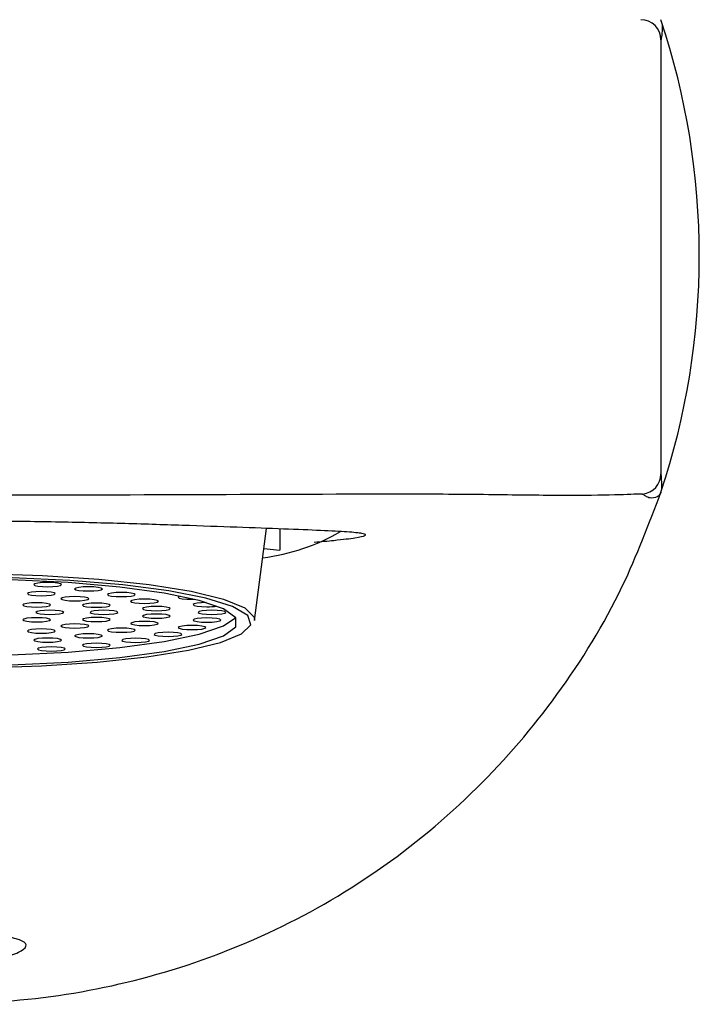
# Model space of a CAD drawing. Units: millimetres. Extents: x 3894.348 to 3895.341, y 1941.575 to 1941.769.
# Drawn here: x 3894.791 to 3894.811, y 1941.664 to 1941.693 of the extents above; entities that cross this region are included whole.
import ezdxf

# ---------------------------------------------------------------- set-up
doc = ezdxf.new("R2010")
doc.units = ezdxf.units.MM
doc.layers.add('SANINDUSA', color=3, linetype='Continuous')

msp = doc.modelspace()

# ---------------------------------------------------------------- linework, layer by layer
at = {"layer": 'SANINDUSA'}
for p, q in [((3894.81019721667, 1941.692214039863), (3894.81019721667, 1941.679357783647)), ((3894.798156795303, 1941.675017682613), (3894.798518558244, 1941.677743321062)), ((3894.798913431565, 1941.677728669496), (3894.798913431565, 1941.677102969737)), ((3894.79843920211, 1941.677145467849), (3894.798913431565, 1941.677102969737)), ((3894.796311092774, 1941.675642488302), (3894.796370287637, 1941.675643143953))]:
    msp.add_line(p, q, dxfattribs=at)
at = {"layer": 'SANINDUSA', "flags": 128}
for points in [[(3894.780237642328, 1941.675017682613), (3894.780247313182, 1941.675114528985), (3894.780521881978, 1941.675387801381), (3894.781151619951, 1941.675647051783), (3894.782110748093, 1941.675881666841), (3894.783360001842, 1941.676082042755), (3894.784848225514, 1941.676239976438), (3894.786514503162, 1941.676348997058), (3894.788290602366, 1941.67640464917), (3894.790103835265, 1941.67640464917), (3894.79187993447, 1941.676348997058), (3894.793546204667, 1941.676239976438), (3894.795034435789, 1941.676082042755), (3894.796283682088, 1941.675881666841), (3894.79724281023, 1941.675647051783), (3894.797872555653, 1941.675387801381), (3894.79814712445, 1941.675114528985), (3894.798156795303, 1941.675017682613)], [(3894.790093791883, 1941.673615066113), (3894.791850251357, 1941.673670099826), (3894.793498088817, 1941.673777917178), (3894.794969846706, 1941.673934103699), (3894.796205279629, 1941.674132263066), (3894.797153790693, 1941.674364281596), (3894.797776569824, 1941.674620663525), (3894.798048098783, 1941.674890910985), (3894.797957276205, 1941.675163959862), (3894.79750781993, 1941.675428630562), (3894.796718125443, 1941.67567408994), (3894.79562052081, 1941.675890290888), (3894.794259947936, 1941.676068374665), (3894.792692099909, 1941.67620105833), (3894.790981170933, 1941.676282902957)], [(3894.790956092278, 1941.673697696777), (3894.79263809065, 1941.673781020345), (3894.794169713954, 1941.673915846051), (3894.795484011273, 1941.674096276761), (3894.79652354608, 1941.674314429761), (3894.797242884735, 1941.674560764582), (3894.797610585789, 1941.674824522586), (3894.797610585789, 1941.675094173999), (3894.797242884735, 1941.675357928277), (3894.79652354608, 1941.675604266824), (3894.795484011273, 1941.675822419824), (3894.794169713954, 1941.676002850534), (3894.79263809065, 1941.676137672515), (3894.790956092278, 1941.676220999809)], [(3894.792032030622, 1941.676016742141), (3894.792189208071, 1941.676021506788), (3894.792322461704, 1941.676035081746), (3894.792411496143, 1941.676055399479), (3894.792442758779, 1941.676079364271), (3894.792411496143, 1941.676103329064), (3894.792322461704, 1941.676123646797), (3894.792189208071, 1941.676137221755), (3894.792032030622, 1941.676141990127), (3894.791874853174, 1941.676137221755), (3894.791741592089, 1941.676123646797), (3894.791652557651, 1941.676103329064), (3894.791621295015, 1941.676079364271), (3894.791652557651, 1941.676055399479), (3894.791741592089, 1941.676035081746), (3894.791874853174, 1941.676021506788), (3894.792032030622, 1941.676016742141)], [(3894.791842249433, 1941.675748290272), (3894.791999434332, 1941.675753054918), (3894.792132680515, 1941.675766629876), (3894.792221714953, 1941.67578694761), (3894.79225298504, 1941.675810912402), (3894.792221714953, 1941.675834877194), (3894.792132680515, 1941.675855194928), (3894.791999434332, 1941.675868769885), (3894.791842249433, 1941.675873538257), (3894.791685071985, 1941.675868769885), (3894.791551825802, 1941.675855194928), (3894.791462791364, 1941.675834877194), (3894.791431513827, 1941.675810912402), (3894.791462791364, 1941.67578694761), (3894.791551825802, 1941.675766629876), (3894.791685071985, 1941.675753054918), (3894.791842249433, 1941.675748290272)], [(3894.793242265681, 1941.675889374466), (3894.79339944313, 1941.675894142838), (3894.793532696764, 1941.675907717796), (3894.793621731202, 1941.675928031804), (3894.793652993838, 1941.675951996596), (3894.793621731202, 1941.675975961389), (3894.793532696764, 1941.675996279122), (3894.79339944313, 1941.67600985408), (3894.793242265681, 1941.676014622451), (3894.793085088233, 1941.67600985408), (3894.792951834599, 1941.675996279122), (3894.792862800161, 1941.675975961389), (3894.792831537525, 1941.675951996596), (3894.792862800161, 1941.675928031804), (3894.792951834599, 1941.675907717796), (3894.793085088233, 1941.675894142838), (3894.793242265681, 1941.675889374466)], [(3894.794217420022, 1941.675721550138), (3894.79437459747, 1941.675726314785), (3894.794507851104, 1941.675739889743), (3894.794596885542, 1941.675760207476), (3894.794628148178, 1941.675784172268), (3894.794596885542, 1941.675808137061), (3894.794507851104, 1941.675828454794), (3894.79437459747, 1941.675842029752), (3894.794217420022, 1941.675846798123), (3894.794060242573, 1941.675842029752), (3894.79392698894, 1941.675828454794), (3894.793837954502, 1941.675808137061), (3894.793806691865, 1941.675784172268), (3894.793837954502, 1941.675760207476), (3894.79392698894, 1941.675739889743), (3894.794060242573, 1941.675726314785), (3894.794217420022, 1941.675721550138)], [(3894.791708690326, 1941.675414295645), (3894.791865875225, 1941.675419064017), (3894.791999121408, 1941.675432638974), (3894.792088155846, 1941.675452952982), (3894.792119425932, 1941.675476917775), (3894.792088155846, 1941.675500882567), (3894.791999121408, 1941.6755212003), (3894.791865875225, 1941.675534775258), (3894.791708690326, 1941.67553954363), (3894.791551512877, 1941.675534775258), (3894.791418266694, 1941.6755212003), (3894.791329232255, 1941.675500882567), (3894.791297954718, 1941.675476917775), (3894.791329232255, 1941.675452952982), (3894.791418266694, 1941.675432638974), (3894.791551512877, 1941.675419064017), (3894.791708690326, 1941.675414295645)], [(3894.792837796013, 1941.675596499593), (3894.792994973461, 1941.675601267965), (3894.793128227095, 1941.675614842923), (3894.793217261533, 1941.675635160656), (3894.79324852417, 1941.675659125449), (3894.793217261533, 1941.675683090241), (3894.793128227095, 1941.675703404249), (3894.792994973461, 1941.675716979207), (3894.792837796013, 1941.675721747579), (3894.792680611113, 1941.675716979207), (3894.792547364931, 1941.675703404249), (3894.792458330492, 1941.675683090241), (3894.792427060405, 1941.675659125449), (3894.792458330492, 1941.675635160656), (3894.792547364931, 1941.675614842923), (3894.792680611113, 1941.675601267965), (3894.792837796013, 1941.675596499593)], [(3894.793476973872, 1941.675405235739), (3894.79363415132, 1941.67541000411), (3894.793767404954, 1941.675423579068), (3894.793856439392, 1941.675443893077), (3894.793887702028, 1941.675467857869), (3894.793856439392, 1941.675491822661), (3894.793767404954, 1941.675512140395), (3894.79363415132, 1941.675525715353), (3894.793476973872, 1941.675530483724), (3894.793319788973, 1941.675525715353), (3894.793186542789, 1941.675512140395), (3894.793097508351, 1941.675491822661), (3894.793066238264, 1941.675467857869), (3894.793097508351, 1941.675443893077), (3894.793186542789, 1941.675423579068), (3894.793319788973, 1941.67541000411), (3894.793476973872, 1941.675405235739)], [(3894.794900817077, 1941.675523018242), (3894.795057994525, 1941.675527786614), (3894.795191248159, 1941.675541361572), (3894.795280282597, 1941.675561679305), (3894.795311545233, 1941.675585644098), (3894.795280282597, 1941.67560960889), (3894.795191248159, 1941.675629922898), (3894.795057994525, 1941.675643497856), (3894.794900817077, 1941.675648266227), (3894.794743639629, 1941.675643497856), (3894.794610385994, 1941.675629922898), (3894.794521351556, 1941.67560960889), (3894.79449008892, 1941.675585644098), (3894.794521351556, 1941.675561679305), (3894.794610385994, 1941.675541361572), (3894.794743639629, 1941.675527786614), (3894.794900817077, 1941.675523018242)], [(3894.795952779452, 1941.675735724868), (3894.795931627254, 1941.67572907895), (3894.795900357167, 1941.675705114158), (3894.795931627254, 1941.675681149365), (3894.796020661692, 1941.675660831632), (3894.796153907876, 1941.675647256674), (3894.796311092774, 1941.675642488302)], [(3894.7967265595, 1941.675547403993), (3894.796592083971, 1941.675542732479), (3894.796458837787, 1941.675529157521), (3894.796369795898, 1941.675508843513), (3894.796338533262, 1941.67548487872), (3894.796369795898, 1941.675460913928), (3894.796458837787, 1941.675440596194), (3894.796592083971, 1941.675427021237), (3894.796749261419, 1941.675422252865)], [(3894.792097215752, 1941.675193218292), (3894.792254400651, 1941.675197982939), (3894.792387646834, 1941.675211557896), (3894.792476681272, 1941.67523187563), (3894.792507951359, 1941.675255840422), (3894.792476681272, 1941.675279805215), (3894.792387646834, 1941.675300122948), (3894.792254400651, 1941.675313697906), (3894.792097215752, 1941.675318462552), (3894.791940038304, 1941.675313697906), (3894.791806784669, 1941.675300122948), (3894.791717750231, 1941.675279805215), (3894.791686487595, 1941.675255840422), (3894.791717750231, 1941.67523187563), (3894.791806784669, 1941.675211557896), (3894.791940038304, 1941.675197982939), (3894.792097215752, 1941.675193218292)], [(3894.793697220484, 1941.675193218292), (3894.793854397933, 1941.675197982939), (3894.793987651567, 1941.675211557896), (3894.794076686005, 1941.67523187563), (3894.794107948641, 1941.675255840422), (3894.794076686005, 1941.675279805215), (3894.793987651567, 1941.675300122948), (3894.793854397933, 1941.675313697906), (3894.793697220484, 1941.675318462552), (3894.793540035585, 1941.675313697906), (3894.793406789403, 1941.675300122948), (3894.793317754965, 1941.675279805215), (3894.793286484878, 1941.675255840422), (3894.793317754965, 1941.67523187563), (3894.793406789403, 1941.675211557896), (3894.793540035585, 1941.675197982939), (3894.793697220484, 1941.675193218292)], [(3894.795252745251, 1941.675305323453), (3894.795409922699, 1941.675310088099), (3894.795543176334, 1941.675323663057), (3894.795632210771, 1941.675343980791), (3894.795663473408, 1941.675367945583), (3894.795632210771, 1941.675391910376), (3894.795543176334, 1941.675412228109), (3894.795409922699, 1941.675425803067), (3894.795252745251, 1941.675430571438), (3894.795095560352, 1941.675425803067), (3894.794962314169, 1941.675412228109), (3894.794873279731, 1941.675391910376), (3894.794842009644, 1941.675367945583), (3894.794873279731, 1941.675343980791), (3894.794962314169, 1941.675323663057), (3894.795095560352, 1941.675310088099), (3894.795252745251, 1941.675305323453)], [(3894.795252745251, 1941.675081109406), (3894.795409922699, 1941.675085877777), (3894.795543176334, 1941.675099452735), (3894.795632210771, 1941.675119770469), (3894.795663473408, 1941.675143735261), (3894.795632210771, 1941.675167700054), (3894.795543176334, 1941.675188014062), (3894.795409922699, 1941.67520158902), (3894.795252745251, 1941.675206357391), (3894.795095560352, 1941.67520158902), (3894.794962314169, 1941.675188014062), (3894.794873279731, 1941.675167700054), (3894.794842009644, 1941.675143735261), (3894.794873279731, 1941.675119770469), (3894.794962314169, 1941.675099452735), (3894.795095560352, 1941.675085877777), (3894.795252745251, 1941.675081109406)], [(3894.796897215048, 1941.675193218292), (3894.797054399948, 1941.675197982939), (3894.797187646131, 1941.675211557896), (3894.797276680569, 1941.67523187563), (3894.797307950656, 1941.675255840422), (3894.797276680569, 1941.675279805215), (3894.797187646131, 1941.675300122948), (3894.797054399948, 1941.675313697906), (3894.796897215048, 1941.675318462552), (3894.7967400376, 1941.675313697906), (3894.796606783966, 1941.675300122948), (3894.796517749528, 1941.675279805215), (3894.796486486892, 1941.675255840422), (3894.796517749528, 1941.67523187563), (3894.796606783966, 1941.675211557896), (3894.7967400376, 1941.675197982939), (3894.796897215048, 1941.675193218292)], [(3894.789197218815, 1941.67396600336), (3894.790956092278, 1941.673994188906), (3894.79263809065, 1941.674077512474), (3894.794169713954, 1941.674212338181), (3894.795484011273, 1941.674392768891), (3894.79652354608, 1941.674610921891), (3894.797242884735, 1941.674857256712), (3894.797600870232, 1941.675107592495)], [(3894.791708690326, 1941.674972137214), (3894.791865875225, 1941.674976905586), (3894.791999121408, 1941.674990480544), (3894.792088155846, 1941.675010794552), (3894.792119425932, 1941.675034759344), (3894.792088155846, 1941.675058727862), (3894.791999121408, 1941.67507904187), (3894.791865875225, 1941.675092616828), (3894.791708690326, 1941.6750973852), (3894.791551512877, 1941.675092616828), (3894.791418266694, 1941.67507904187), (3894.791329232255, 1941.675058727862), (3894.791297954718, 1941.675034759344), (3894.791329232255, 1941.675010794552), (3894.791418266694, 1941.674990480544), (3894.791551512877, 1941.674976905586), (3894.791708690326, 1941.674972137214)], [(3894.792837796013, 1941.674789933266), (3894.792994973461, 1941.674794697912), (3894.793128227095, 1941.674808276595), (3894.793217261533, 1941.674828590603), (3894.79324852417, 1941.674852555396), (3894.793217261533, 1941.674876520188), (3894.793128227095, 1941.674896837922), (3894.792994973461, 1941.674910412879), (3894.792837796013, 1941.674915181251), (3894.792680611113, 1941.674910412879), (3894.792547364931, 1941.674896837922), (3894.792458330492, 1941.674876520188), (3894.792427060405, 1941.674852555396), (3894.792458330492, 1941.674828590603), (3894.792547364931, 1941.674808276595), (3894.792680611113, 1941.674794697912), (3894.792837796013, 1941.674789933266)], [(3894.793476973872, 1941.67498119712), (3894.79363415132, 1941.674985965492), (3894.793767404954, 1941.67499954045), (3894.793856439392, 1941.675019858183), (3894.793887702028, 1941.675043822975), (3894.793856439392, 1941.675067787768), (3894.793767404954, 1941.675088101776), (3894.79363415132, 1941.675101676734), (3894.793476973872, 1941.675106445105), (3894.793319788973, 1941.675101676734), (3894.793186542789, 1941.675088101776), (3894.793097508351, 1941.675067787768), (3894.793066238264, 1941.675043822975), (3894.793097508351, 1941.675019858183), (3894.793186542789, 1941.67499954045), (3894.793319788973, 1941.674985965492), (3894.793476973872, 1941.67498119712)], [(3894.794900817077, 1941.674863414617), (3894.795057994525, 1941.674868179263), (3894.795191248159, 1941.674881754221), (3894.795280282597, 1941.674902071954), (3894.795311545233, 1941.674926036747), (3894.795280282597, 1941.674950001539), (3894.795191248159, 1941.674970319273), (3894.795057994525, 1941.67498389423), (3894.794900817077, 1941.674988662602), (3894.794743639629, 1941.67498389423), (3894.794610385994, 1941.674970319273), (3894.794521351556, 1941.674950001539), (3894.79449008892, 1941.674926036747), (3894.794521351556, 1941.674902071954), (3894.794610385994, 1941.674881754221), (3894.794743639629, 1941.674868179263), (3894.794900817077, 1941.674863414617)], [(3894.796749261419, 1941.674964179994), (3894.796906446318, 1941.67496894464), (3894.797039692502, 1941.674982523323), (3894.79712872694, 1941.675002837332), (3894.797159997026, 1941.675026802124), (3894.79712872694, 1941.675050766917), (3894.797039692502, 1941.67507108465), (3894.796906446318, 1941.675084659608), (3894.796749261419, 1941.675089427979), (3894.796592083971, 1941.675084659608), (3894.796458837787, 1941.67507108465), (3894.796369795898, 1941.675050766917), (3894.796338533262, 1941.675026802124), (3894.796369795898, 1941.675002837332), (3894.796458837787, 1941.674982523323), (3894.796592083971, 1941.67496894464), (3894.796749261419, 1941.674964179994)], [(3894.791842249433, 1941.674638142587), (3894.791999434332, 1941.674642910959), (3894.792132680515, 1941.674656485917), (3894.792221714953, 1941.67467680365), (3894.79225298504, 1941.674700768442), (3894.792221714953, 1941.674724733235), (3894.792132680515, 1941.674745047243), (3894.791999434332, 1941.674758622201), (3894.791842249433, 1941.674763390572), (3894.791685071985, 1941.674758622201), (3894.791551825802, 1941.674745047243), (3894.791462791364, 1941.674724733235), (3894.791431513827, 1941.674700768442), (3894.791462791364, 1941.67467680365), (3894.791551825802, 1941.674656485917), (3894.791685071985, 1941.674642910959), (3894.791842249433, 1941.674638142587)], [(3894.793242265681, 1941.674497058393), (3894.79339944313, 1941.674501826765), (3894.793532696764, 1941.674515401723), (3894.793621731202, 1941.674535715731), (3894.793652993838, 1941.674559684248), (3894.793621731202, 1941.674583649041), (3894.793532696764, 1941.674603963049), (3894.79339944313, 1941.674617538006), (3894.793242265681, 1941.674622306378), (3894.793085088233, 1941.674617538006), (3894.792951834599, 1941.674603963049), (3894.792862800161, 1941.674583649041), (3894.792831537525, 1941.674559684248), (3894.792862800161, 1941.674535715731), (3894.792951834599, 1941.674515401723), (3894.793085088233, 1941.674501826765), (3894.793242265681, 1941.674497058393)], [(3894.794217420022, 1941.674664882721), (3894.79437459747, 1941.674669651092), (3894.794507851104, 1941.67468322605), (3894.794596885542, 1941.674703543784), (3894.794628148178, 1941.674727508576), (3894.794596885542, 1941.674751473369), (3894.794507851104, 1941.674771787377), (3894.79437459747, 1941.674785362334), (3894.794217420022, 1941.674790130706), (3894.794060242573, 1941.674785362334), (3894.79392698894, 1941.674771787377), (3894.793837954502, 1941.674751473369), (3894.793806691865, 1941.674727508576), (3894.793837954502, 1941.674703543784), (3894.79392698894, 1941.67468322605), (3894.794060242573, 1941.674669651092), (3894.794217420022, 1941.674664882721)], [(3894.795599532525, 1941.674540972115), (3894.795756717424, 1941.674545740487), (3894.795889963607, 1941.674559315444), (3894.795978998045, 1941.674579633177), (3894.796010268132, 1941.67460359797), (3894.795978998045, 1941.674627562763), (3894.795889963607, 1941.674647880496), (3894.795756717424, 1941.674661455454), (3894.795599532525, 1941.6746662201), (3894.795442355076, 1941.674661455454), (3894.795309101443, 1941.674647880496), (3894.795220067005, 1941.674627562763), (3894.795188804368, 1941.67460359797), (3894.795220067005, 1941.674579633177), (3894.795309101443, 1941.674559315444), (3894.795442355076, 1941.674545740487), (3894.795599532525, 1941.674540972115)], [(3894.796311092774, 1941.674743944557), (3894.796468270222, 1941.674748709203), (3894.796601523856, 1941.674762284161), (3894.796690558294, 1941.674782601894), (3894.796721820931, 1941.674806566687), (3894.796690558294, 1941.674830531479), (3894.796601523856, 1941.674850849213), (3894.796468270222, 1941.674864424171), (3894.796311092774, 1941.674869192542), (3894.796153907876, 1941.674864424171), (3894.796020661692, 1941.674850849213), (3894.795931627254, 1941.674830531479), (3894.795900357167, 1941.674806566687), (3894.795931627254, 1941.674782601894), (3894.796020661692, 1941.674762284161), (3894.796153907876, 1941.674748709203), (3894.796311092774, 1941.674743944557)], [(3894.792032030622, 1941.674369690718), (3894.792189208071, 1941.674374459089), (3894.792322461704, 1941.674388034047), (3894.792411496143, 1941.67440835178), (3894.792442758779, 1941.674432316573), (3894.792411496143, 1941.674456281365), (3894.792322461704, 1941.674476595373), (3894.792189208071, 1941.674490170331), (3894.792032030622, 1941.674494938703), (3894.791874853174, 1941.674490170331), (3894.791741592089, 1941.674476595373), (3894.791652557651, 1941.674456281365), (3894.791621295015, 1941.674432316573), (3894.791652557651, 1941.67440835178), (3894.791741592089, 1941.674388034047), (3894.791874853174, 1941.674374459089), (3894.792032030622, 1941.674369690718)], [(3894.793475111227, 1941.674217065574), (3894.793632288675, 1941.674221833946), (3894.793765542308, 1941.674235408904), (3894.793854576747, 1941.674255722912), (3894.793885839383, 1941.674279687704), (3894.793854576747, 1941.674303656222), (3894.793765542308, 1941.67432397023), (3894.793632288675, 1941.674337545188), (3894.793475111227, 1941.674342313559), (3894.793317926327, 1941.674337545188), (3894.793184680144, 1941.67432397023), (3894.793095645706, 1941.674303656222), (3894.793064375619, 1941.674279687704), (3894.793095645706, 1941.674255722912), (3894.793184680144, 1941.674235408904), (3894.793317926327, 1941.674221833946), (3894.793475111227, 1941.674217065574)], [(3894.794641939203, 1941.674363067152), (3894.794799116652, 1941.674367835523), (3894.794932370285, 1941.674381410481), (3894.795021404723, 1941.674401728214), (3894.79505267481, 1941.674425693007), (3894.795021404723, 1941.674449657799), (3894.794932370285, 1941.674469975533), (3894.794799116652, 1941.674483550491), (3894.794641939203, 1941.674488315137), (3894.794484761755, 1941.674483550491), (3894.794351508121, 1941.674469975533), (3894.794262473683, 1941.674449657799), (3894.794231211046, 1941.674425693007), (3894.794262473683, 1941.674401728214), (3894.794351508121, 1941.674381410481), (3894.794484761755, 1941.674367835523), (3894.794641939203, 1941.674363067152)], [(3894.792143878738, 1941.67410857767), (3894.792301063637, 1941.674113342316), (3894.79243430982, 1941.674126917274), (3894.792523344258, 1941.674147235008), (3894.792554614345, 1941.6741711998), (3894.792523344258, 1941.674195164593), (3894.79243430982, 1941.674215482326), (3894.792301063637, 1941.674229057284), (3894.792143878738, 1941.67423382193), (3894.79198670129, 1941.674229057284), (3894.791853447656, 1941.674215482326), (3894.791764420669, 1941.674195164593), (3894.791733143131, 1941.6741711998), (3894.791764420669, 1941.674147235008), (3894.791853447656, 1941.674126917274), (3894.79198670129, 1941.674113342316), (3894.792143878738, 1941.67410857767)]]:
    msp.add_lwpolyline(points, dxfattribs=at)
at = {"layer": 'SANINDUSA'}
for centre, radius, start, end in [((3894.809597218124, 1941.692214038481), 0.0006, 0, 90), ((3894.789197215465, 1941.68581403956), 0.0221359445377719, 341.5650539249003, 18.43494607509968), ((3894.809597217047, 1941.679357794029), 0.0005999996223587, 275.5879742407353, 359.9990085772394), ((3894.797639996645, 1941.682921324781), 0.0060965535407971, 277.1896020967989, 300.1633580144221), ((3894.796778963258, 1941.677256051607), 0.0018340392643946, 269.072067642604, 278.3152144443301)]:
    msp.add_arc(centre, radius, start, end, dxfattribs=at)
for points, knots in [([(3894.810214069883, 1941.692748250218), (3894.810216833937, 1941.692735171613), (3894.810231814257, 1941.692664289607), (3894.81023916295, 1941.692474476643), (3894.810205519003, 1941.69225157358), (3894.810199551262, 1941.692224594239), (3894.81019721667, 1941.692214039863)], [0, 0, 0, 0, 0.0788693223571564, 0.4274474150622729, 0.7760162307998181, 1, 1, 1, 1]), ([(3894.81019721667, 1941.679357783647), (3894.810201262555, 1941.679219413069), (3894.810209354433, 1941.679147949363), (3894.810221472113, 1941.678965203149), (3894.810213662984, 1941.678912560489), (3894.810211171608, 1941.678895765694)], [0, 0, 0, 0, 0.4050975975533754, 0.8102059418591911, 1, 1, 1, 1]), ([(3894.768197220962, 1941.678814040275), (3894.768642248062, 1941.677666603159), (3894.769545275299, 1941.675338279864), (3894.771610476257, 1941.672211934356), (3894.774151084358, 1941.669429304974), (3894.777104519988, 1941.667141320048), (3894.780429447639, 1941.665374053224), (3894.7839698768, 1941.664205099252), (3894.787689169913, 1941.663623317301), (3894.791414677359, 1941.663686023038), (3894.795099865209, 1941.664380456806), (3894.798603274303, 1941.665656943082), (3894.801887715484, 1941.667539721417), (3894.804773937068, 1941.669934626731), (3894.807213246059, 1941.672788110384), (3894.809043083265, 1941.675763008623), (3894.809841520815, 1941.67787373363), (3894.81019721667, 1941.678814040275)], [0, 0, 0, 0, 0.066693200842956, 0.1353305824511386, 0.202020405030696, 0.2706472681291448, 0.3371573303762028, 0.4056089046408762, 0.4721927782005165, 0.5407224703768098, 0.6069406137054917, 0.6750035190720322, 0.7422832291212308, 0.811600788570634, 0.8776061707839247, 0.9454747868438209, 1, 1, 1, 1]), ([(3894.802200791637, 1941.678760813327), (3894.797866182923, 1941.67874264485), (3894.78919713437, 1941.678706308605), (3894.780528085827, 1941.678742645322), (3894.776193645994, 1941.678760813327)], [0, 0, 0, 0, 0.5000097401836671, 1, 1, 1, 1]), ([(3894.809655641417, 1941.678760645689), (3894.809615628744, 1941.678760105414), (3894.809514853859, 1941.678758744693), (3894.808609452338, 1941.678721336031), (3894.806924310067, 1941.678713135189), (3894.80470241347, 1941.678750719525), (3894.803033603817, 1941.678757453011), (3894.802200791637, 1941.678760813327)], [0, 0, 0, 0, 0.1413043557479368, 0.3558855031935335, 0.5711063657080651, 0.7859625024277854, 1, 1, 1, 1]), ([(3894.809770924251, 1941.67868084252), (3894.809754329228, 1941.678690349703), (3894.80972589089, 1941.678706641846), (3894.809676295651, 1941.678744767876), (3894.809655641417, 1941.678760645689)], [0, 0, 0, 0, 0.5835440199149579, 1, 1, 1, 1]), ([(3894.810141642789, 1941.678727390022), (3894.810135273086, 1941.678716784229), (3894.810108756588, 1941.678672633269), (3894.809901638051, 1941.67861935592), (3894.809814493785, 1941.678660347802), (3894.809770924251, 1941.67868084252)], [0, 0, 0, 0, 0.136510520379725, 0.5682810087688729, 1, 1, 1, 1]), ([(3894.81019721667, 1941.678814040275), (3894.810197199356, 1941.678813983167), (3894.810196948788, 1941.678813156703), (3894.810195555205, 1941.678809212939), (3894.810191915341, 1941.67879919846), (3894.810183321178, 1941.678774285663), (3894.810158769922, 1941.67874666111), (3894.810141642789, 1941.678727390022)], [0, 0, 0, 0, 0.0025474839439563, 0.0368672517422342, 0.1741464039022798, 0.4238786034586841, 1, 1, 1, 1]), ([(3894.799930257003, 1941.677333308162), (3894.80013395539, 1941.677352671356), (3894.800668014326, 1941.677403438015), (3894.801185042264, 1941.677465736884), (3894.801484088005, 1941.677532942933), (3894.801431114061, 1941.677588490203), (3894.801026239457, 1941.67763355559), (3894.800285309773, 1941.677674429643), (3894.799216684447, 1941.677718176323), (3894.7978656043, 1941.67776784152), (3894.796262176863, 1941.677825131908), (3894.794469684272, 1941.677882322762), (3894.792529044444, 1941.677930545069), (3894.790749540838, 1941.677956478386), (3894.788945245444, 1941.677963756713), (3894.787138846835, 1941.677951584402), (3894.785137863051, 1941.677914816848), (3894.783254286487, 1941.677861983099), (3894.781536581232, 1941.67780402404), (3894.780041047888, 1941.677750446723), (3894.778796572139, 1941.677703018342), (3894.777848713048, 1941.677662022975), (3894.77720858172, 1941.677620886062), (3894.776914186449, 1941.677572904646), (3894.776956764477, 1941.677513643863), (3894.777383091646, 1941.67744437458), (3894.777891173268, 1941.677387984254), (3894.778354076777, 1941.677344238089), (3894.778451678554, 1941.677335014345)], [0, 0, 0, 0, 0.0249763846280564, 0.0654833925615356, 0.1062641124285416, 0.1470459934179487, 0.1882488387044713, 0.2294504425281332, 0.2707050310691671, 0.3119571879703511, 0.3527930196597487, 0.3936284470985571, 0.4340924374322549, 0.4745568749931345, 0.5001406785776731, 0.5406110464009226, 0.5810810454143853, 0.6215531144422898, 0.6620254817238651, 0.7024567380465029, 0.7428901629027163, 0.7835326543509512, 0.8241769290687784, 0.8653056747637003, 0.9064336646303548, 0.947705152397951, 0.988973792658343, 1, 1, 1, 1]), ([(3894.787004259626, 1941.66537607439), (3894.787025471263, 1941.665430011473), (3894.787067966038, 1941.665538067447), (3894.787545378295, 1941.665647757666), (3894.788255292649, 1941.665712072628), (3894.789118430821, 1941.665734166148), (3894.78999249088, 1941.66571878507), (3894.790743080235, 1941.665662687938), (3894.791252834199, 1941.665559958249), (3894.791447290792, 1941.665410772338), (3894.791303176397, 1941.66522986871), (3894.79084608597, 1941.66504797913), (3894.790253166503, 1941.664930123382), (3894.789706304715, 1941.664876526098), (3894.789272596492, 1941.664859582479), (3894.788836100513, 1941.664867916248), (3894.788276664309, 1941.664911136201), (3894.78766014832, 1941.665018901962), (3894.787135080654, 1941.665198228794), (3894.787047812942, 1941.665316865519), (3894.787004259626, 1941.66537607439)], [0, 0, 0, 0, 0.0620122013490546, 0.1242334310838416, 0.1867970361120752, 0.2496544429236946, 0.3125994520623273, 0.37529597882315, 0.4375720895356976, 0.499552708751869, 0.5616945797534671, 0.6239916583597882, 0.6866263004899134, 0.7181645553711244, 0.749828204091444, 0.781530238619162, 0.813027849234505, 0.8756470275778983, 0.9379382801563375, 0.9999999999999998, 0.9999999999999998, 0.9999999999999998, 0.9999999999999998])]:
    msp.add_open_spline(points, degree=3, knots=knots, dxfattribs=at)

doc.saveas('drawing.dxf')
